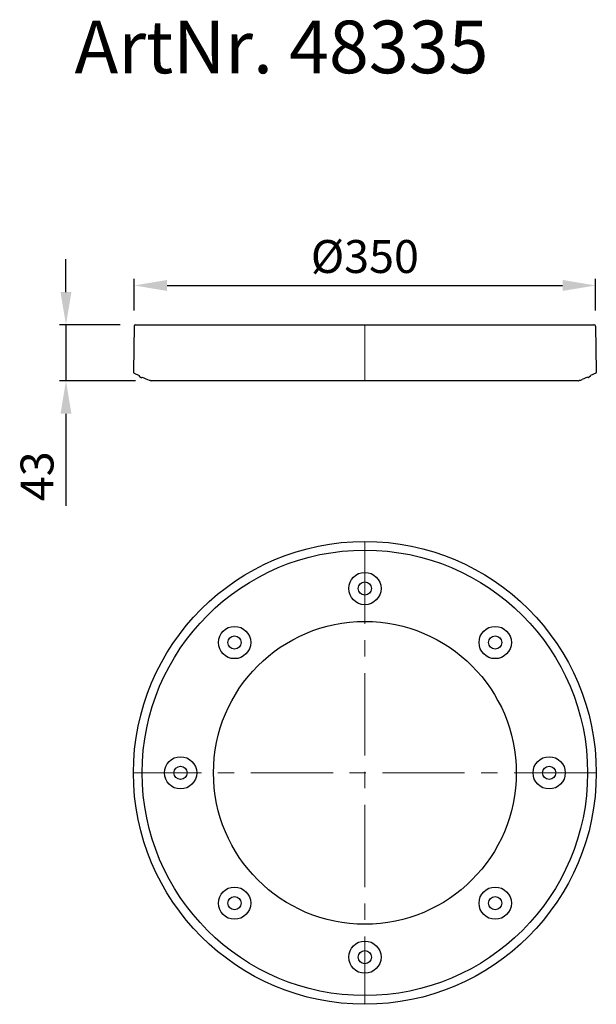
# Model space of a CAD drawing. Units: millimetres. Extents: x 9500 to 12895, y 6996 to 8048.
# Drawn here: x 10756 to 11194, y 7199 to 7947 of the extents above; entities that cross this region are included whole.
import ezdxf

# ---------------------------------------------------------------- set-up
doc = ezdxf.new("R2010")
doc.units = ezdxf.units.MM
doc.linetypes.add('MITTE', pattern=[2, 1.25, -0.25, 0.25, -0.25])
doc.layers.add('Bemaßung', color=5, linetype='Continuous', lineweight=15)
doc.layers.add('KESSEL-System 125', color=7, linetype='Continuous')
doc.styles.add('R4', font='swisscb.ttf', dxfattribs={"height": 60})
doc.styles.get("Standard").update_dxf_attribs({"font": 'romans.shx', "width": 0.8})
doc.dimstyles.new('KESSEL Typ2014', dxfattribs={"dimscale": 10, "dimtxt": 2.5, "dimasz": 2.5, "dimexe": 0.5, "dimexo": 1.2, "dimtad": 1, "dimdec": 0, "dimtxsty": 'Standard', "dimcen": 2.5, "dimadec": 0, "dimazin": 0, "dimtfac": 1, "dimtdec": 0, "dimtmove": 0, "dimatfit": 3, "dimfxl": 1, "dimarcsym": 0})

# ---------------------------------------------------------------- blocks, each defined once
blk = doc.blocks.new('*D17')
at = {"layer": 'Bemaßung', "color": 0, "lineweight": -2, "transparency": 16777216}
for p, q in [((10843.23, 7726.21), (10843.23, 7750.19)), ((11193.63, 7726.21), (11193.63, 7750.19)), ((10868.23, 7745.19), (11168.63, 7745.19))]:
    blk.add_line(p, q, dxfattribs=at)
at = {"layer": 'Bemaßung', "color": 0, "transparency": 16777216}
for points in [[(10868.23, 7749.36), (10868.23, 7741.02), (10843.23, 7745.19)], [(11168.63, 7749.36), (11168.63, 7741.02), (11193.63, 7745.19)]]:
    blk.add_solid(points, dxfattribs=at)
at = {"layer": 'DEFPOINTS', "color": 0, "transparency": 16777216}
for p in [(11193.63, 7745.19), (10843.23, 7714.21), (11193.63, 7714.21)]:
    blk.add_point(p, dxfattribs=at)
at = {"layer": 'Bemaßung', "color": 0, "transparency": 16777216, "insert": (11018.43, 7763.94), "char_height": 25, "attachment_point": 5}
blk.add_mtext('%%c350', dxfattribs=at)
blk = doc.blocks.new('*D18')
at = {"layer": 'Bemaßung', "color": 0, "lineweight": -2, "transparency": 16777216}
for p, q in [((10791.39, 7740.2), (10791.39, 7765.2)), ((10832.58, 7715.2), (10786.39, 7715.2)), ((10791.39, 7715.2), (10791.39, 7672.7)), ((10844.18, 7672.7), (10786.39, 7672.7)), ((10791.39, 7647.7), (10791.39, 7577.81))]:
    blk.add_line(p, q, dxfattribs=at)
at = {"layer": 'Bemaßung', "color": 0, "transparency": 16777216}
for points in [[(10787.22, 7740.2), (10795.55, 7740.2), (10791.39, 7715.2)], [(10787.22, 7647.7), (10795.55, 7647.7), (10791.39, 7672.7)]]:
    blk.add_solid(points, dxfattribs=at)
at = {"layer": 'DEFPOINTS', "color": 0, "transparency": 16777216}
for p in [(10844.58, 7715.2), (10791.39, 7672.7), (10856.18, 7672.7)]:
    blk.add_point(p, dxfattribs=at)
at = {"layer": 'Bemaßung', "color": 0, "transparency": 16777216, "insert": (10772.64, 7600.25), "char_height": 25, "attachment_point": 5, "rotation": 90}
blk.add_mtext('43', dxfattribs=at)
blk = doc.blocks.new('48335 - va')
for p, q in [((-174.2, 0), (-173.85, 0)), ((-173.85, 0), (173.85, 0)), ((174.2, 0), (173.85, 0)), ((-175.2, -0.98), (-175.79, -35)), ((175.2, -0.98), (175.79, -35)), ((-175.79, -35), (-175.79, -36.02)), ((-175.36, -36.7), (-171.5, -38.5)), ((175.36, -36.7), (171.5, -38.5)), ((175.79, -35), (175.79, -36.02)), ((-171.07, -39.26), (-169.9, -39.8)), ((-169.23, -39.56), (-165, -41.53)), ((-162.89, -42), (-162.75, -42)), ((-162.75, -42.02), (-162.75, -42)), ((162.25, -42.5), (-162.25, -42.5)), ((162.89, -42), (162.75, -42)), ((162.75, -42.02), (162.75, -42)), ((169.23, -39.56), (165, -41.53)), ((171.07, -39.26), (169.9, -39.8))]:
    blk.add_line(p, q)
at = {"color": 1, "linetype": 'MITTE', "lineweight": 9, "ltscale": 50}
blk.add_line((0, -42.5), (0, 0), dxfattribs=at)
for centre, radius, start, end in [((-174.2, -1), 1, 90, 179), ((174.2, -1), 1, 1, 90), ((-175.04, -36.02), 0.75, 180, 245), ((175.04, -36.02), 0.75, 295, 0), ((-170.74, -38.56), 0.768, 175.44171, 244.61537), ((-169.69, -39.35), 0.5, 245, 335), ((-162.89, -37), 5, 245, 270), ((-162.25, -42), 0.5, 182, 270), ((162.25, -42), 0.5, 270, 358), ((162.89, -37), 5, 270, 295), ((169.69, -39.35), 0.5, 205, 295), ((170.74, -38.56), 0.768, 295.38463, 4.55829)]:
    blk.add_arc(centre, radius, start, end)
blk = doc.blocks.new('48335 - ds')
at = {"color": 1, "linetype": 'MITTE', "lineweight": 9, "ltscale": 50}
for p, q in [((0, 175.79), (0, -175.79)), ((175.79, 0), (-175.79, 0))]:
    blk.add_line(p, q, dxfattribs=at)
for centre, radius in [((0, 0), 175.79), ((0, 0), 169.17), ((0, 140), 12.26), ((0, 140), 5), ((0, 0), 115), ((-98.99, 98.99), 12.26), ((98.99, 98.99), 12.26), ((-98.99, 98.99), 5), ((98.99, 98.99), 5), ((-140, 0), 12.26), ((140, 0), 12.26), ((-140, 0), 5), ((140, 0), 5), ((-98.99, -98.99), 12.26), ((98.99, -98.99), 12.26), ((-98.99, -98.99), 5), ((98.99, -98.99), 5), ((0, -140), 12.26), ((0, -140), 5)]:
    blk.add_circle(centre, radius)

msp = doc.modelspace()

# ---------------------------------------------------------------- block references
for name, p in [('48335 - va', (11018.43, 7715.2)), ('48335 - ds', (11018.43, 7374.99))]:
    msp.add_blockref(name, p)

# ---------------------------------------------------------------- texts
at = {"layer": 'KESSEL-System 125', "color": 200, "insert": (10797.91, 7946.34), "char_height": 40, "attachment_point": 1, "style": 'R4'}
msp.add_mtext_dynamic_manual_height_columns('ArtNr. 48335', width=451.889, gutter_width=100, heights=[0], dxfattribs=at)

# ---------------------------------------------------------------- dimensions: what is measured, and where the dimension line sits
at = {"layer": 'Bemaßung', "color": 5}
dim = msp.add_linear_dim(base=(11193.63, 7745.19), p1=(10843.23, 7714.21), p2=(11193.63, 7714.21), text='%%c<>', dimstyle='KESSEL Typ2014', dxfattribs=at)
dim.commit()
dim.dimension.update_dxf_attribs({"geometry": '*D17', "text_midpoint": (11018.43, 7763.94)})
dim = msp.add_linear_dim(base=(10791.387595, 7672.695446), p1=(10844.576816, 7715.195447), p2=(10856.181799, 7672.695446), angle=90, dimstyle='KESSEL Typ2014', dxfattribs=at)
dim.commit()
dim.dimension.update_dxf_attribs({"geometry": '*D18', "text_midpoint": (10772.637595, 7600.25497)})

doc.saveas('drawing.dxf')
